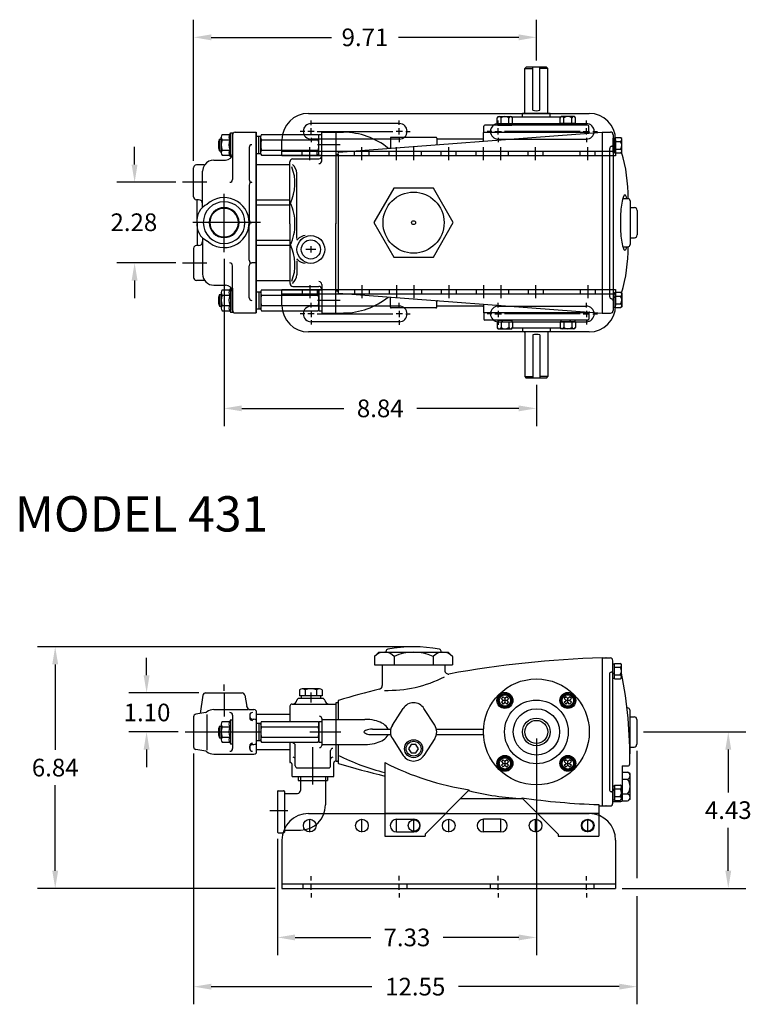
# Model space of a CAD drawing. Extents: x -6.1 to 26.9, y -2.8 to 25.1.
# Drawn here: x 6.3 to 26.9, y -2.8 to 25.1 of the extents above; entities that cross this region are included whole.
import ezdxf
from ezdxf.enums import TextEntityAlignment as Align

# ---------------------------------------------------------------- set-up
doc = ezdxf.new("R2010")
doc.units = 0
doc.linetypes.add('CENTER2', pattern=[0])
doc.linetypes.add('HIDDEN2', pattern=[0])
doc.layers.get('0').update_dxf_attribs({"linetype": 'CONTINUOUS'})
doc.layers.get('DEFPOINTS').update_dxf_attribs({"linetype": 'CONTINUOUS'})
doc.layers.add('OBJ', color=7, linetype='CONTINUOUS')

# ---------------------------------------------------------------- blocks, each defined once
blk = doc.blocks.new('SRAIL')
at = {"color": 0}
for p, q in [((-5.414, 0.18), (-4.922, 0.18)), ((-2.46, 0.18), (-2.952, 0.18)), ((-5.414, -0.18), (-4.922, -0.18)), ((-2.46, -0.18), (-2.952, -0.18)), ((-8.662, -0.41), (-8.662, -1.78)), ((0.788, -0.41), (0.788, -1.78)), ((-8.057, -1.78), (-8.057, -1.66)), ((-5.117, -1.78), (-5.117, -1.66)), ((-2.757, -1.78), (-2.757, -1.66)), ((0.183, -1.78), (0.183, -1.66)), ((-8.662, -1.78), (0.788, -1.78))]:
    blk.add_line(p, q, dxfattribs=at)
for centre in [(-7.874, 0), (-6.398, 0), (-3.937, 0), (-1.476, 0), (0, 0)]:
    blk.add_circle(centre, 0.18, dxfattribs=at)
for centre, start, end in [((-5.414, 0), 90, 270), ((-4.922, 0), 270, 90), ((-2.952, 0), 90, 270), ((-2.46, 0), 270, 90)]:
    blk.add_arc(centre, 0.18, start, end, dxfattribs=at)
at = {"layer": 'OBJ', "color": 0}
for p, q in [((-7.912, 0.34), (0.038, 0.34)), ((-7.837, -1.559), (-7.837, -1.429)), ((-7.837, -1.822), (-7.837, -1.642)), ((-5.337, -1.552), (-5.337, -1.422)), ((-5.337, -1.822), (-5.337, -1.642)), ((-2.537, -1.552), (-2.537, -1.422)), ((-2.537, -1.822), (-2.537, -1.642)), ((-0.037, -1.559), (-0.037, -1.429)), ((-0.037, -1.822), (-0.037, -1.642)), ((-7.837, -1.912), (-7.837, -2.042)), ((-5.337, -1.912), (-5.337, -2.042)), ((-2.537, -1.912), (-2.537, -2.042)), ((-0.037, -1.912), (-0.037, -2.042))]:
    blk.add_line(p, q, dxfattribs=at)
at = {"layer": 'OBJ', "color": 0, "linetype": 'CENTER2'}
for p, q in [((-7.874, -0.185), (-7.874, 0.185)), ((-6.398, -0.185), (-6.398, 0.185)), ((-5.414, -0.185), (-5.414, 0.185)), ((-4.922, -0.185), (-4.922, 0.185)), ((-3.937, -0.185), (-3.937, 0.185)), ((-2.952, -0.185), (-2.952, 0.185)), ((-2.46, -0.185), (-2.46, 0.185)), ((-1.476, -0.185), (-1.476, 0.185)), ((0, -0.185), (0, 0.185))]:
    blk.add_line(p, q, dxfattribs=at)
at = {"layer": 'OBJ', "color": 0, "linetype": 'HIDDEN2'}
blk.add_line((0.788, -1.66), (-8.662, -1.66), dxfattribs=at)
at = {"layer": 'OBJ', "color": 0}
for centre, start, end in [((-7.912, -0.41), 90, 180), ((0.038, -0.41), 0, 90)]:
    blk.add_arc(centre, 0.75, start, end, dxfattribs=at)
blk = doc.blocks.new('RAIL')
at = {"color": 0}
for p, q in [((-7.664, 0.69), (-5.517, 0.69)), ((-0.21, 0.69), (-2.357, 0.69))]:
    blk.add_line(p, q, dxfattribs=at)
at = {"layer": 'OBJ', "color": 0}
for p, q in [((-7.912, 1.2), (0.038, 1.2)), ((-7.837, 0.863), (-7.837, 0.993)), ((-5.337, 0.91), (-7.837, 0.91)), ((-5.337, 0.87), (-5.337, 1)), ((-2.537, 0.87), (-2.537, 1)), ((-2.537, 0.91), (-0.037, 0.91)), ((-0.037, 0.863), (-0.037, 0.993)), ((-8.017, 0.69), (-8.147, 0.69)), ((-7.747, 0.69), (-7.927, 0.69)), ((-7.837, 0.6), (-7.837, 0.78)), ((-5.247, 0.69), (-5.427, 0.69)), ((-5.337, 0.6), (-5.337, 0.78)), ((-5.157, 0.69), (-5.027, 0.69)), ((-2.717, 0.69), (-2.847, 0.69)), ((-2.627, 0.69), (-2.447, 0.69)), ((-2.537, 0.6), (-2.537, 0.78)), ((-0.127, 0.69), (0.053, 0.69)), ((-0.037, 0.6), (-0.037, 0.78)), ((0.143, 0.69), (0.273, 0.69)), ((-8.662, 0), (-8.662, 0.45)), ((-7.837, 0.51), (-7.837, 0.38)), ((-5.337, 0.47), (-7.837, 0.47)), ((-5.337, 0.51), (-5.337, 0.38)), ((-2.537, 0.51), (-2.537, 0.38)), ((-2.537, 0.47), (-0.037, 0.47)), ((-0.037, 0.51), (-0.037, 0.38)), ((0.788, 0.45), (0.788, 0)), ((0.788, 0), (-8.662, 0))]:
    blk.add_line(p, q, dxfattribs=at)
at = {"layer": 'OBJ', "color": 0, "linetype": 'HIDDEN2'}
blk.add_line((0.788, 0.12), (-8.662, 0.12), dxfattribs=at)
at = {"layer": 'OBJ', "color": 0, "linetype": 'CENTER2'}
for p, q in [((-8.085, 0), (-8.085, 0.12)), ((-7.874, -0.125), (-7.874, 0.245)), ((-7.663, 0), (-7.663, 0.12)), ((-6.609, 0), (-6.609, 0.12)), ((-6.398, -0.125), (-6.398, 0.245)), ((-6.187, 0), (-6.187, 0.12)), ((-5.625, 0), (-5.625, 0.12)), ((-5.414, -0.125), (-5.414, 0.245)), ((-4.922, -0.125), (-4.922, 0.245)), ((-4.711, 0), (-4.711, 0.12)), ((-4.148, 0), (-4.148, 0.12)), ((-3.937, -0.125), (-3.937, 0.245)), ((-3.726, 0), (-3.726, 0.12)), ((-3.163, 0), (-3.163, 0.12)), ((-2.952, -0.125), (-2.952, 0.245)), ((-2.46, -0.125), (-2.46, 0.245)), ((-2.249, 0), (-2.249, 0.12)), ((-1.687, 0), (-1.687, 0.12)), ((-1.476, -0.125), (-1.476, 0.245)), ((-1.265, 0), (-1.265, 0.12)), ((-0.211, 0), (-0.211, 0.12)), ((0, -0.125), (0, 0.245)), ((0.211, 0), (0.211, 0.12))]:
    blk.add_line(p, q, dxfattribs=at)
at = {"layer": 'OBJ', "color": 0}
for centre, radius, start, end in [((-7.912, 0.45), 0.75, 90, 180), ((0.038, 0.45), 0.75, 0, 90), ((-7.837, 0.69), 0.22, 90, 270), ((-5.337, 0.69), 0.22, 270, 90), ((-2.537, 0.69), 0.22, 90, 270), ((-0.037, 0.69), 0.22, 270, 90)]:
    blk.add_arc(centre, radius, start, end, dxfattribs=at)
blk = doc.blocks.new('MRAIL')
at = {"color": 0}
for p, q in [((-7.664, -0.69), (-5.517, -0.69)), ((-0.21, -0.69), (-2.357, -0.69))]:
    blk.add_line(p, q, dxfattribs=at)
at = {"layer": 'OBJ', "color": 0}
for p, q in [((-8.662, 0), (0.788, 0)), ((-8.662, -0.45), (-8.662, 0)), ((0.788, 0), (0.788, -0.45)), ((-7.837, -0.51), (-7.837, -0.38)), ((-5.337, -0.47), (-7.837, -0.47)), ((-5.337, -0.51), (-5.337, -0.38)), ((-2.537, -0.51), (-2.537, -0.38)), ((-2.537, -0.47), (-0.037, -0.47)), ((-0.037, -0.51), (-0.037, -0.38)), ((-8.017, -0.69), (-8.147, -0.69)), ((-7.747, -0.69), (-7.927, -0.69)), ((-7.837, -0.6), (-7.837, -0.78)), ((-5.247, -0.69), (-5.427, -0.69)), ((-5.337, -0.6), (-5.337, -0.78)), ((-5.157, -0.69), (-5.027, -0.69)), ((-2.717, -0.69), (-2.847, -0.69)), ((-2.627, -0.69), (-2.447, -0.69)), ((-2.537, -0.6), (-2.537, -0.78)), ((-0.127, -0.69), (0.053, -0.69)), ((-0.037, -0.6), (-0.037, -0.78)), ((0.143, -0.69), (0.273, -0.69)), ((-7.837, -0.863), (-7.837, -0.993)), ((-5.337, -0.91), (-7.837, -0.91)), ((-5.337, -0.87), (-5.337, -1)), ((-2.537, -0.87), (-2.537, -1)), ((-2.537, -0.91), (-0.037, -0.91)), ((-0.037, -0.863), (-0.037, -0.993)), ((0.038, -1.2), (-7.912, -1.2))]:
    blk.add_line(p, q, dxfattribs=at)
at = {"layer": 'OBJ', "color": 0, "linetype": 'CENTER2'}
for p, q in [((-8.085, 0), (-8.085, -0.12)), ((-7.874, 0.125), (-7.874, -0.245)), ((-7.663, 0), (-7.663, -0.12)), ((-6.609, 0), (-6.609, -0.12)), ((-6.398, 0.125), (-6.398, -0.245)), ((-6.187, 0), (-6.187, -0.12)), ((-5.625, 0), (-5.625, -0.12)), ((-5.414, 0.125), (-5.414, -0.245)), ((-4.922, 0.125), (-4.922, -0.245)), ((-4.711, 0), (-4.711, -0.12)), ((-4.148, 0), (-4.148, -0.12)), ((-3.937, 0.125), (-3.937, -0.245)), ((-3.726, 0), (-3.726, -0.12)), ((-3.163, 0), (-3.163, -0.12)), ((-2.952, 0.125), (-2.952, -0.245)), ((-2.46, 0.125), (-2.46, -0.245)), ((-2.249, 0), (-2.249, -0.12)), ((-1.687, 0), (-1.687, -0.12)), ((-1.476, 0.125), (-1.476, -0.245)), ((-1.265, 0), (-1.265, -0.12)), ((-0.211, 0), (-0.211, -0.12)), ((0, 0.125), (0, -0.245)), ((0.211, 0), (0.211, -0.12))]:
    blk.add_line(p, q, dxfattribs=at)
at = {"layer": 'OBJ', "color": 0, "linetype": 'HIDDEN2'}
blk.add_line((-8.662, -0.12), (0.788, -0.12), dxfattribs=at)
at = {"layer": 'OBJ', "color": 0}
for centre, radius, start, end in [((-7.912, -0.45), 0.75, 180, 270), ((-7.837, -0.69), 0.22, 90, 270), ((-5.337, -0.69), 0.22, 270, 90), ((-2.537, -0.69), 0.22, 90, 270), ((-0.037, -0.69), 0.22, 270, 90), ((0.038, -0.45), 0.75, 270, 0)]:
    blk.add_arc(centre, radius, start, end, dxfattribs=at)
blk = doc.blocks.new('CVRSCR')
at = {"color": 0}
for p, q in [((0.036, -0.036), (-0.036, 0.036)), ((0.036, 0.036), (-0.036, -0.036))]:
    blk.add_line(p, q, dxfattribs=at)
blk.add_lwpolyline([(-0.219, 0), (-0.11, 0.19), (0.11, 0.19), (0.219, 0), (0.11, -0.19), (-0.11, -0.19)], close=True, dxfattribs=at)
blk.add_circle((0, 0), 0.187, dxfattribs=at)
for start, end in [(139.3955, 160.6045), (79.3955, 100.6045), (19.3955, 40.6045), (199.3955, 220.6045), (259.3955, 280.6045), (319.3955, 340.6045)]:
    blk.add_arc((0, 0), 0.193, start, end, dxfattribs=at)
at = {"layer": 'OBJ', "color": 0}
for p, q in [((-0.036, 0.036), (-0.107, 0.036)), ((-0.107, 0.036), (-0.107, -0.036)), ((-0.036, 0.036), (-0.036, 0.107)), ((0.036, 0.107), (-0.036, 0.107)), ((0.036, 0.036), (0.036, 0.107)), ((0.107, 0.036), (0.036, 0.036)), ((0.107, -0.036), (0.107, 0.036)), ((-0.036, -0.036), (-0.107, -0.036)), ((-0.036, -0.107), (-0.036, -0.036)), ((-0.036, -0.107), (0.036, -0.107)), ((0.107, -0.036), (0.036, -0.036)), ((0.036, -0.107), (0.036, -0.036))]:
    blk.add_line(p, q, dxfattribs=at)
blk.add_circle((0, 0), 0.161, dxfattribs=at)

msp = doc.modelspace()

# ---------------------------------------------------------------- linework, layer by layer
at = {"color": 0, "linetype": 'BYBLOCK'}
for p, q in [((11.178, 21.114), (11.178, 25.115)), ((20.888, 23.958), (20.888, 25.115)), ((11.678, 24.615), (15.081, 24.615)), ((20.388, 24.615), (16.985, 24.615)), ((9.507, 21.01), (9.507, 21.51)), ((10.678, 20.51), (9.007, 20.51)), ((15.209, 18.743), (15.209, 18.86)), ((10.678, 18.226), (9.007, 18.226)), ((12.043, 18.342), (12.043, 13.608)), ((9.507, 17.726), (9.507, 17.226)), ((20.888, 14.778), (20.888, 13.608)), ((12.543, 14.108), (15.43, 14.108)), ((20.388, 14.108), (17.501, 14.108)), ((17.219, 7.356), (6.758, 7.356)), ((9.847, 6.549), (9.847, 7.049)), ((7.258, 6.856), (7.258, 4.436)), ((12.043, 6.112), (12.043, 6.289)), ((11.33, 6.049), (9.347, 6.049)), ((10.745, 4.947), (9.347, 4.947)), ((20.888, 4.757), (20.888, -1.373)), ((23.924, 4.947), (26.824, 4.947)), ((9.847, 4.447), (9.847, 3.947)), ((11.179, 4.331), (11.179, -2.767)), ((23.734, 4.409), (23.734, 0.809)), ((26.324, 4.447), (26.324, 3.231)), ((7.258, 1.015), (7.258, 3.436)), ((26.324, 1.015), (26.324, 2.231)), ((13.554, 1.922), (13.554, -1.373)), ((13.491, 0.515), (6.758, 0.515)), ((23.321, 0.515), (26.824, 0.515)), ((23.734, 0.291), (23.734, -2.767)), ((14.054, -0.873), (16.197, -0.873)), ((20.388, -0.873), (18.245, -0.873)), ((11.679, -2.267), (16.23, -2.267)), ((23.234, -2.267), (18.683, -2.267))]:
    msp.add_line(p, q, dxfattribs=at)
at = {"color": 0}
for p, q in [((20.563, 23.728), (20.603, 23.768)), ((20.563, 22.476), (20.563, 23.728)), ((20.563, 23.728), (20.791, 23.728)), ((21.172, 23.768), (20.603, 23.768)), ((20.791, 22.548), (20.791, 23.768)), ((20.985, 22.548), (20.985, 23.768)), ((21.212, 23.728), (20.985, 23.728)), ((21.172, 23.768), (21.212, 23.728)), ((21.212, 22.476), (21.212, 23.728)), ((21.572, 22.356), (20.203, 22.356)), ((21.28, 22.456), (20.496, 22.456)), ((20.496, 22.356), (20.496, 22.456)), ((21.28, 22.356), (21.28, 22.456)), ((19.401, 21.918), (19.401, 22.1)), ((22.345, 22.13), (19.431, 22.13)), ((19.797, 22.13), (20.197, 22.13)), ((21.979, 22.13), (21.578, 22.13)), ((22.375, 21.918), (22.375, 22.1)), ((11.962, 21.348), (11.962, 21.79)), ((11.989, 21.864), (12.201, 21.864)), ((12.201, 21.864), (12.222, 21.909)), ((12.222, 21.229), (12.222, 21.909)), ((12.282, 21.229), (12.282, 21.909)), ((12.949, 21.814), (13.079, 21.814)), ((13.029, 21.324), (13.029, 21.814)), ((13.079, 21.324), (13.079, 21.814)), ((13.105, 21.864), (14.702, 21.864)), ((14.729, 21.274), (14.729, 21.864)), ((14.729, 21.864), (14.809, 21.864)), ((14.809, 21.274), (14.809, 21.864)), ((15.209, 21.928), (15.426, 21.928)), ((15.284, 21.368), (22.749, 21.933)), ((16.754, 21.763), (16.754, 21.498)), ((18.044, 21.783), (16.774, 21.783)), ((18.064, 21.763), (18.064, 21.6)), ((22.388, 21.918), (19.388, 21.918)), ((19.388, 21.688), (19.388, 21.918)), ((22.388, 21.917), (22.388, 21.918)), ((22.749, 21.933), (22.749, 16.803)), ((22.749, 21.933), (22.984, 21.933)), ((22.874, 21.933), (22.87, 21.933)), ((22.874, 21.933), (22.87, 21.933)), ((23.064, 21.853), (23.064, 16.883)), ((23.064, 21.358), (23.064, 21.759)), ((11.909, 21.404), (11.909, 21.734)), ((11.989, 21.716), (12.201, 21.716)), ((13.105, 21.716), (14.702, 21.716)), ((16.754, 21.733), (16.28, 21.733)), ((19.368, 21.733), (18.064, 21.733)), ((22.967, 17.267), (22.967, 21.47)), ((11.989, 21.422), (12.201, 21.422)), ((11.989, 21.275), (12.201, 21.275)), ((12.222, 21.229), (12.201, 21.275)), ((12.949, 21.324), (13.079, 21.324)), ((13.105, 21.422), (14.702, 21.422)), ((13.105, 21.275), (14.702, 21.275)), ((14.729, 21.274), (14.809, 21.274)), ((15.223, 21.304), (15.248, 21.304)), ((15.269, 21.325), (15.269, 17.389)), ((12.949, 21.012), (13.909, 21.012)), ((12.949, 20.009), (13.909, 20.009)), ((12.949, 19.87), (13.909, 19.87)), ((12.949, 18.867), (13.909, 18.867)), ((12.949, 18.728), (13.909, 18.728)), ((12.949, 17.725), (13.909, 17.725)), ((11.909, 17.333), (11.909, 17.003)), ((11.962, 17.389), (11.962, 16.947)), ((11.989, 17.462), (12.201, 17.462)), ((11.989, 17.315), (12.201, 17.315)), ((12.222, 17.508), (12.201, 17.462)), ((12.222, 17.508), (12.222, 16.828)), ((12.282, 17.508), (12.282, 16.828)), ((12.949, 17.413), (13.079, 17.413)), ((13.029, 17.413), (13.029, 16.923)), ((13.079, 17.413), (13.079, 16.923)), ((13.105, 17.462), (14.702, 17.462)), ((13.105, 17.315), (14.702, 17.315)), ((14.729, 17.463), (14.729, 16.873)), ((14.729, 17.463), (14.809, 17.463)), ((14.809, 17.463), (14.809, 16.873)), ((15.223, 17.433), (15.248, 17.433)), ((15.284, 17.368), (22.749, 16.803)), ((23.064, 17.379), (23.064, 16.978)), ((11.989, 17.021), (12.201, 17.021)), ((13.105, 17.021), (14.702, 17.021)), ((16.754, 16.974), (16.754, 17.239)), ((18.064, 16.974), (18.064, 17.136)), ((19.388, 17.049), (19.388, 16.818)), ((11.989, 16.873), (12.201, 16.873)), ((12.201, 16.873), (12.222, 16.828)), ((12.949, 16.923), (13.079, 16.923)), ((13.105, 16.873), (14.702, 16.873)), ((14.729, 16.873), (14.809, 16.873)), ((15.209, 16.809), (15.426, 16.809)), ((16.754, 17.004), (16.28, 17.004)), ((18.044, 16.954), (16.774, 16.954)), ((19.368, 17.004), (18.064, 17.004)), ((22.388, 16.818), (19.388, 16.818)), ((19.401, 16.818), (19.401, 16.636)), ((22.375, 16.818), (22.375, 16.636)), ((22.388, 16.82), (22.388, 16.818)), ((22.749, 16.803), (22.984, 16.803)), ((22.874, 16.803), (22.87, 16.803)), ((22.874, 16.803), (22.87, 16.803)), ((22.345, 16.606), (19.431, 16.606)), ((19.797, 16.606), (20.197, 16.606)), ((21.979, 16.606), (21.578, 16.606)), ((21.572, 16.38), (20.203, 16.38)), ((20.496, 16.38), (20.496, 16.28)), ((21.28, 16.28), (20.496, 16.28)), ((20.563, 16.26), (20.563, 15.008)), ((20.791, 16.188), (20.791, 14.968)), ((20.985, 16.188), (20.985, 14.968)), ((21.212, 16.26), (21.212, 15.008)), ((21.28, 16.38), (21.28, 16.28)), ((20.563, 15.008), (20.791, 15.008)), ((20.563, 15.008), (20.603, 14.968)), ((21.172, 14.968), (20.603, 14.968)), ((21.212, 15.008), (20.985, 15.008)), ((21.172, 14.968), (21.212, 15.008)), ((22.749, 7.044), (22.749, 2.849)), ((22.749, 7.044), (22.974, 7.044)), ((22.864, 7.044), (22.86, 7.044)), ((16.523, 6.847), (18.295, 6.847)), ((16.523, 6.847), (16.523, 6.257)), ((16.599, 6.847), (17.734, 6.847)), ((18.295, 6.847), (18.295, 6.685)), ((23.054, 2.929), (23.054, 6.964)), ((23.054, 6.469), (23.054, 6.87)), ((22.957, 6.581), (22.957, 3.313)), ((14.176, 6.137), (14.176, 5.966)), ((14.743, 6.166), (14.257, 6.166)), ((14.338, 6.137), (14.338, 5.966)), ((14.662, 6.137), (14.662, 5.966)), ((14.824, 6.137), (14.824, 5.966)), ((14.824, 5.966), (14.176, 5.966)), ((14.23, 5.966), (14.23, 5.892)), ((14.77, 5.892), (14.23, 5.892)), ((14.77, 5.966), (14.77, 5.892)), ((15.209, 5.769), (15.209, 4.125)), ((15.223, 5.775), (15.248, 5.775)), ((15.269, 5.819), (15.269, 5.302)), ((16.809, 5.136), (17.114, 5.611)), ((18.008, 5.136), (17.703, 5.611)), ((23.474, 5.628), (23.456, 5.628)), ((12.949, 5.448), (13.909, 5.448)), ((15.209, 5.302), (16.031, 5.302)), ((11.909, 5.112), (11.909, 4.782)), ((11.962, 5.168), (11.962, 4.726)), ((11.989, 5.241), (12.201, 5.241)), ((11.989, 5.094), (12.201, 5.094)), ((12.222, 5.287), (12.201, 5.241)), ((12.222, 5.287), (12.222, 4.607)), ((12.282, 5.287), (12.282, 4.607)), ((12.949, 5.192), (13.079, 5.192)), ((13.029, 5.192), (13.029, 4.702)), ((13.079, 5.192), (13.079, 4.702)), ((13.105, 5.241), (14.702, 5.241)), ((13.105, 5.094), (14.702, 5.094)), ((14.729, 5.242), (14.729, 4.652)), ((14.729, 5.242), (14.809, 5.242)), ((14.809, 5.242), (14.809, 4.652)), ((16.243, 5.022), (16.762, 5.022)), ((18.056, 5.022), (19.39, 5.022)), ((11.989, 4.8), (12.201, 4.8)), ((13.105, 4.8), (14.702, 4.8)), ((16.243, 4.872), (16.762, 4.872)), ((16.809, 4.758), (17.114, 4.283)), ((18.008, 4.758), (17.703, 4.283)), ((18.056, 4.872), (19.39, 4.872)), ((11.989, 4.653), (12.201, 4.653)), ((12.201, 4.653), (12.222, 4.607)), ((12.949, 4.702), (13.079, 4.702)), ((13.105, 4.653), (14.702, 4.653)), ((14.729, 4.652), (14.809, 4.652)), ((15.209, 4.592), (16.031, 4.592)), ((15.269, 4.592), (15.269, 4.075)), ((12.949, 4.446), (13.909, 4.446)), ((15.223, 4.119), (15.248, 4.119)), ((16.599, 4.077), (16.599, 1.997)), ((23.314, 3.972), (23.314, 3.003)), ((23.324, 3.982), (23.474, 3.982)), ((14.144, 3.687), (14.974, 3.687)), ((14.144, 3.687), (14.144, 3.567)), ((14.204, 3.687), (14.204, 3.287)), ((14.914, 3.687), (14.914, 2.877)), ((14.974, 3.687), (14.974, 3.567)), ((23.314, 3.809), (23.314, 2.991)), ((14.144, 3.567), (14.974, 3.567)), ((23.054, 3.425), (23.054, 3.024)), ((13.554, 3.262), (13.554, 2.112)), ((13.574, 3.282), (13.729, 3.282)), ((13.749, 3.262), (13.749, 2.112)), ((13.749, 3.207), (14.124, 3.207)), ((17.734, 2.054), (18.986, 3.307)), ((21.504, 2.054), (20.477, 3.081)), ((18.737, 3.057), (20.501, 3.057)), ((22.654, 2.889), (22.654, 1.997)), ((22.749, 2.849), (22.974, 2.849)), ((22.864, 2.849), (22.86, 2.849)), ((23.064, 2.973), (23.284, 2.973)), ((16.599, 2.648), (18.327, 2.648)), ((20.91, 2.648), (22.654, 2.648)), ((13.574, 2.092), (13.729, 2.092)), ((13.749, 2.167), (14.204, 2.167)), ((16.599, 1.997), (17.734, 1.997)), ((17.734, 2.054), (17.734, 1.997)), ((21.504, 2.054), (21.504, 1.997)), ((21.504, 1.997), (22.654, 1.997))]:
    msp.add_line(p, q, dxfattribs=at)
for points in [[(16.694, 5.022, 0.069156), (16.666, 5.068, 0.105179), (16.51, 5.198, 0.067301), (16.304, 5.273, 0.053451), (16.031, 5.302, 0.053451)], [(16.243, 5.022, 0.03236), (16.145, 5.016, 0.043774), (16.074, 5, 0.086333), (16.016, 4.97, 0.234655), (16.004, 4.947, 0.234655)], [(16.004, 4.947, 0.234655), (16.016, 4.924, 0.086333), (16.074, 4.894, 0.043774), (16.145, 4.878, 0.03236), (16.243, 4.872, 0.03236)], [(16.031, 4.592, 0.053451), (16.304, 4.621, 0.067301), (16.51, 4.696, 0.105179), (16.666, 4.826, 0.069156), (16.694, 4.872, 0.168884)]]:
    msp.add_lwpolyline(points, format="xyb", dxfattribs=at)
msp.add_lwpolyline([(17.339, 4.592), (17.27, 4.472), (17.339, 4.352), (17.478, 4.352), (17.547, 4.472), (17.478, 4.592)], close=True, dxfattribs=at)
for centre, radius in [((20.888, 4.947), 1.5), ((19.997, 5.838), 0.225), ((21.779, 5.838), 0.225), ((20.888, 4.947), 0.902), ((20.888, 4.947), 0.655), ((20.888, 4.947), 0.392), ((20.888, 4.947), 0.325), ((17.409, 4.472), 0.255), ((17.409, 4.472), 0.211), ((19.997, 4.056), 0.225), ((21.779, 4.056), 0.225), ((17.421, 2.295), 0.163), ((22.341, 2.295), 0.163)]:
    msp.add_circle(centre, radius, dxfattribs=at)
for centre, radius, start, end in [((20.543, 22.476), 0.02, 270, 0), ((20.888, 22.946), 0.409, 256.2779, 283.7221), ((21.232, 22.476), 0.02, 180, 270), ((19.431, 22.1), 0.03, 90, 180), ((22.345, 22.1), 0.03, 0, 90), ((12.078, 21.79), 0.116, 140.4853, 219.5147), ((12.326, 21.79), 0.145, 149.5161, 210.4839), ((13.194, 21.79), 0.116, 140.4853, 219.5147), ((14.613, 21.79), 0.116, 320.4853, 39.5147), ((15.408, 19.874), 2.054, 51.2313, 89.4919), ((16.774, 21.763), 0.02, 90, 180), ((18.044, 21.763), 0.02, 0, 90), ((19.368, 21.753), 0.02, 270, 0), ((22.398, 21.917), 0.01, 180, 274.3283), ((22.984, 21.853), 0.08, 0, 90), ((12.339, 21.569), 0.46, 158.9925, 201.0075), ((12.386, 21.569), 0.423, 159.6375, 200.3625), ((12.733, 21.569), 0.552, 164.5175, 195.4825), ((13.502, 21.569), 0.423, 159.6375, 200.3625), ((14.306, 21.569), 0.423, 339.6375, 20.3625), ((16.734, 21.498), 0.02, 274.3283, 0), ((18.084, 21.6), 0.02, 180, 274.3283), ((19.378, 21.688), 0.01, 274.3283, 0), ((23.027, 21.47), 0.06, 101.1714, 180), ((23.004, 21.588), 0.06, 281.1714, 0), ((12.078, 21.348), 0.116, 140.4853, 219.5147), ((12.326, 21.348), 0.145, 149.5161, 210.4839), ((13.194, 21.348), 0.116, 140.4853, 219.5147), ((14.613, 21.348), 0.116, 320.4853, 39.5147), ((15.223, 21.283), 0.0209, 90, 133.1522), ((15.248, 21.325), 0.021, 270, 0), ((15.29, 21.348), 0.021, 106.583, 180), ((19.214, 20.132), 4.271, 358.8992, 16.7443), ((19.214, 18.605), 4.271, 343.2557, 1.1008), ((12.339, 17.168), 0.46, 158.9925, 201.0075), ((12.078, 17.389), 0.116, 140.4853, 219.5147), ((12.386, 17.168), 0.423, 159.6375, 200.3625), ((12.326, 17.389), 0.145, 149.5161, 210.4839), ((12.733, 17.168), 0.552, 164.5175, 195.4825), ((13.194, 17.389), 0.116, 140.4853, 219.5147), ((13.502, 17.168), 0.423, 159.6375, 200.3625), ((14.613, 17.389), 0.116, 320.4853, 39.5147), ((14.306, 17.168), 0.423, 339.6375, 20.3625), ((15.223, 17.454), 0.0209, 226.8478, 270), ((15.248, 17.412), 0.021, 0, 90), ((15.29, 17.389), 0.021, 180, 253.417), ((12.078, 16.947), 0.116, 140.4853, 219.5147), ((12.326, 16.947), 0.145, 149.5161, 210.4839), ((13.194, 16.947), 0.116, 140.4853, 219.5147), ((14.613, 16.947), 0.116, 320.4853, 39.5147), ((15.408, 18.863), 2.054, 270.5081, 308.7687), ((16.734, 17.239), 0.02, 0, 85.6717), ((18.084, 17.136), 0.02, 85.6717, 180), ((19.378, 17.049), 0.01, 0, 85.6717), ((23.027, 17.267), 0.06, 180, 258.8286), ((23.004, 17.149), 0.06, 0, 78.8286), ((16.774, 16.974), 0.02, 180, 270), ((18.044, 16.974), 0.02, 270, 0), ((19.368, 16.984), 0.02, 0, 90), ((22.398, 16.82), 0.01, 85.6717, 180), ((22.984, 16.883), 0.08, 270, 0), ((19.431, 16.636), 0.03, 180, 270), ((22.345, 16.636), 0.03, 270, 0), ((20.543, 16.26), 0.02, 0, 90), ((20.888, 15.791), 0.409, 76.2779, 103.7221), ((21.232, 16.26), 0.02, 90, 180), ((23.647, -22.246), 29.304, 91.7571, 100.2931), ((22.974, 6.964), 0.08, 0, 90), ((22.994, 6.699), 0.06, 281.1714, 0), ((16.673, 9.707), 3.585, 268.5507, 296.7304), ((18.395, 6.685), 0.1, 180, 279.409), ((23.017, 6.581), 0.06, 101.1714, 180), ((11.692, 4.257), 11.844, 358.9592, 11.4797), ((14.257, 6.039), 0.127, 50.4853, 129.5147), ((14.5, 5.701), 0.465, 69.6375, 110.3625), ((14.743, 6.039), 0.127, 50.4853, 129.5147), ((23.647, -22.246), 29.304, 104.2319, 106.583), ((16.423, 6.257), 0.1, 281.6198, 0), ((15.223, 5.754), 0.0209, 90, 133.1522), ((15.248, 5.796), 0.021, 270, 0), ((15.29, 5.819), 0.021, 106.583, 180), ((17.409, 5.422), 0.35, 32.7047, 147.2953), ((12.339, 4.947), 0.46, 158.9925, 201.0075), ((12.078, 5.168), 0.116, 140.4853, 219.5147), ((12.386, 4.947), 0.423, 159.6375, 200.3625), ((12.326, 5.168), 0.145, 149.5161, 210.4839), ((12.733, 4.947), 0.552, 164.5175, 195.4825), ((13.194, 5.168), 0.116, 140.4853, 219.5147), ((13.502, 4.947), 0.423, 159.6375, 200.3625), ((14.613, 5.168), 0.116, 320.4853, 39.5147), ((14.306, 4.947), 0.423, 339.6375, 20.3625), ((17.104, 4.947), 0.35, 147.2953, 212.7047), ((17.714, 4.947), 0.35, 327.2953, 32.7047), ((12.078, 4.726), 0.116, 140.4853, 219.5147), ((12.326, 4.726), 0.145, 149.5161, 210.4839), ((13.194, 4.726), 0.116, 140.4853, 219.5147), ((14.613, 4.726), 0.116, 320.4853, 39.5147), ((18.205, 10.119), 6.526, 243.2601, 255.7512), ((17.409, 4.472), 0.35, 212.7047, 327.2953), ((15.223, 4.14), 0.0209, 226.8478, 270), ((15.248, 4.098), 0.021, 0, 90), ((15.29, 4.075), 0.021, 180, 253.417), ((23.647, 32.14), 29.304, 253.417, 256.0822), ((20.181, 11.094), 7.879, 242.9547, 261.2761), ((23.324, 3.972), 0.01, 90, 180), ((13.574, 3.262), 0.02, 90, 180), ((13.729, 3.262), 0.02, 0, 90), ((14.124, 3.287), 0.08, 270, 0), ((21.01, 11.855), 8.813, 256.5682, 266.6871), ((23.307, 22.766), 19.888, 261.8194, 268.1171), ((23.017, 3.313), 0.06, 180, 258.8286), ((22.994, 3.195), 0.06, 0, 78.8286), ((14.204, 2.877), 0.71, 270, 0), ((23.647, 32.14), 29.304, 268.0571, 268.2429), ((22.974, 2.929), 0.08, 270, 0), ((23.064, 2.963), 0.01, 90, 180), ((23.284, 3.003), 0.03, 270, 0), ((13.574, 2.112), 0.02, 180, 270), ((13.729, 2.112), 0.02, 270, 0)]:
    msp.add_arc(centre, radius, start, end, dxfattribs=at)
at = {"color": 0, "linetype": 'BYBLOCK'}
for points in [[(11.678, 24.698), (11.678, 24.531), (11.178, 24.615)], [(20.388, 24.698), (20.388, 24.531), (20.888, 24.615)], [(9.423, 21.01), (9.59, 21.01), (9.507, 20.51)], [(9.423, 17.726), (9.59, 17.726), (9.507, 18.226)], [(12.543, 14.191), (12.543, 14.025), (12.043, 14.108)], [(20.388, 14.191), (20.388, 14.025), (20.888, 14.108)], [(7.175, 6.856), (7.342, 6.856), (7.258, 7.356)], [(9.763, 6.549), (9.93, 6.549), (9.847, 6.049)], [(9.763, 4.447), (9.93, 4.447), (9.847, 4.947)], [(26.241, 4.447), (26.407, 4.447), (26.324, 4.947)], [(7.175, 1.015), (7.342, 1.015), (7.258, 0.515)], [(26.241, 1.015), (26.407, 1.015), (26.324, 0.515)], [(14.054, -0.79), (14.054, -0.957), (13.554, -0.873)], [(20.388, -0.79), (20.388, -0.957), (20.888, -0.873)], [(11.679, -2.184), (11.679, -2.35), (11.179, -2.267)], [(23.234, -2.184), (23.234, -2.35), (23.734, -2.267)]]:
    msp.add_solid(points, dxfattribs=at)
at = {"layer": 'DEFPOINTS', "color": 0, "linetype": 'BYBLOCK'}
for p in [(11.178, 24.615), (20.888, 23.768), (12.949, 21.927), (12.752, 21.495), (11.178, 20.924), (11.256, 21.002), (15.209, 21.123), (15.209, 21.123), (11.178, 20.845), (11.178, 20.845), (11.178, 20.845), (10.868, 20.51), (11.178, 20.175), (11.178, 20.175), (11.256, 20.018), (23.744, 19.368), (13.909, 18.729), (12.043, 18.532), (14.5, 18.673), (15.209, 18.68), (15.209, 18.68), (9.507, 18.226), (10.868, 18.226), (15.209, 17.614), (15.209, 17.614), (12.752, 17.242), (12.949, 16.81), (20.888, 14.968), (20.888, 14.108), (7.258, 7.356), (17.409, 7.356), (9.847, 6.049), (11.443, 5.983), (11.52, 6.049), (11.52, 6.049), (12.043, 6.049), (12.633, 5.971), (14.23, 5.892), (14.23, 5.892), (14.77, 5.892), (14.77, 5.892), (14.834, 5.892), (15.209, 5.626), (15.209, 5.626), (13.909, 5.528), (13.909, 5.528), (13.909, 5.528), (10.935, 4.947), (11.276, 4.947), (11.179, 4.521), (23.734, 4.599), (11.748, 4.317), (13.969, 3.687), (15.15, 3.687), (15.15, 3.687), (13.681, 0.515), (23.131, 0.515), (26.324, 0.515), (13.554, -0.873), (23.734, -2.267)]:
    msp.add_point(p, dxfattribs=at)
at = {"layer": 'OBJ', "color": 0, "linetype": 'CONTINUOUS'}
for p, q in [((19.779, 22.178), (19.779, 22.338)), ((19.887, 22.178), (19.887, 22.338)), ((20.107, 22.178), (20.107, 22.338)), ((20.214, 22.178), (20.214, 22.338)), ((21.561, 22.178), (21.561, 22.338)), ((21.669, 22.178), (21.669, 22.338)), ((21.889, 22.178), (21.889, 22.338)), ((21.996, 22.178), (21.996, 22.338)), ((12.222, 21.909), (12.282, 21.909)), ((23.111, 21.776), (23.271, 21.776)), ((11.909, 21.734), (11.962, 21.734)), ((23.111, 21.668), (23.271, 21.668)), ((11.909, 21.404), (11.962, 21.404)), ((12.222, 21.229), (12.282, 21.229)), ((23.111, 21.449), (23.271, 21.449)), ((23.111, 21.341), (23.271, 21.341)), ((23.335, 20.049), (23.484, 20.049)), ((23.544, 19.796), (23.664, 19.796)), ((23.335, 18.687), (23.484, 18.687)), ((23.544, 18.94), (23.664, 18.94)), ((11.909, 17.333), (11.962, 17.333)), ((12.222, 17.508), (12.282, 17.508)), ((23.111, 17.396), (23.271, 17.396)), ((23.111, 17.288), (23.271, 17.288)), ((23.111, 17.069), (23.271, 17.069)), ((11.909, 17.003), (11.962, 17.003)), ((12.222, 16.828), (12.282, 16.828)), ((23.111, 16.961), (23.271, 16.961)), ((19.779, 16.559), (19.779, 16.399)), ((19.887, 16.559), (19.887, 16.399)), ((20.107, 16.559), (20.107, 16.399)), ((20.214, 16.559), (20.214, 16.399)), ((21.561, 16.559), (21.561, 16.399)), ((21.669, 16.559), (21.669, 16.399)), ((21.889, 16.559), (21.889, 16.399)), ((21.996, 16.559), (21.996, 16.399)), ((16.429, 7.207), (16.857, 7.207)), ((16.857, 7.207), (17.96, 7.207)), ((17.96, 7.207), (18.389, 7.207)), ((16.305, 6.847), (18.512, 6.847)), ((23.101, 6.887), (23.261, 6.887)), ((23.101, 6.779), (23.261, 6.779)), ((23.101, 6.56), (23.261, 6.56)), ((23.101, 6.452), (23.261, 6.452)), ((11.748, 5.577), (12.712, 5.577)), ((12.845, 5.307), (12.888, 5.307)), ((23.534, 5.375), (23.654, 5.375)), ((11.909, 5.112), (11.962, 5.112)), ((12.222, 5.287), (12.282, 5.287)), ((11.909, 4.782), (11.962, 4.782)), ((12.222, 4.607), (12.282, 4.607)), ((12.845, 4.587), (12.888, 4.587)), ((14.057, 3.987), (14.057, 4.565)), ((23.534, 4.519), (23.654, 4.519)), ((15.061, 3.987), (15.061, 4.419)), ((23.314, 3.809), (23.472, 3.809)), ((23.101, 3.442), (23.261, 3.442)), ((23.314, 3.606), (23.472, 3.606)), ((23.101, 3.334), (23.261, 3.334)), ((23.101, 3.115), (23.261, 3.115)), ((23.314, 3.193), (23.472, 3.193)), ((23.101, 3.007), (23.261, 3.007)), ((23.314, 2.991), (23.472, 2.991))]:
    msp.add_line(p, q, dxfattribs=at)
at = {"layer": 'OBJ', "color": 0}
for p, q in [((19.804, 22.375), (19.787, 22.352)), ((19.804, 22.375), (19.887, 22.375)), ((19.887, 22.375), (20.107, 22.375)), ((20.107, 22.375), (20.189, 22.375)), ((20.189, 22.375), (20.207, 22.352)), ((21.586, 22.375), (21.569, 22.352)), ((21.669, 22.375), (21.586, 22.375)), ((21.889, 22.375), (21.669, 22.375)), ((21.971, 22.375), (21.889, 22.375)), ((21.971, 22.375), (21.988, 22.352)), ((19.779, 22.178), (20.214, 22.178)), ((19.948, 22.13), (19.901, 22.178)), ((21.996, 22.178), (21.561, 22.178)), ((21.827, 22.13), (21.875, 22.178)), ((12.28, 21.849), (12.28, 21.337)), ((12.28, 21.849), (12.28, 20.588)), ((12.358, 21.927), (12.949, 21.927)), ((12.949, 21.927), (12.949, 16.81)), ((12.949, 16.81), (12.949, 21.927)), ((14.809, 21.118), (14.809, 21.93)), ((14.815, 21.928), (15.209, 21.928)), ((15.209, 21.928), (15.209, 19.331)), ((23.111, 21.341), (23.111, 21.776)), ((23.309, 21.751), (23.285, 21.768)), ((23.309, 21.668), (23.309, 21.751)), ((12.752, 21.495), (12.752, 20.588)), ((23.064, 21.51), (23.111, 21.462)), ((23.309, 21.449), (23.309, 21.668)), ((23.309, 21.366), (23.285, 21.349)), ((23.309, 21.366), (23.309, 21.449)), ((11.178, 20.096), (11.178, 20.924)), ((11.489, 21.002), (11.256, 21.002)), ((11.749, 21.14), (12.083, 21.14)), ((13.909, 19.335), (13.909, 21.095)), ((13.988, 21.173), (14.73, 21.173)), ((11.434, 19.804), (11.434, 20.825)), ((14.103, 18.916), (14.103, 20.77)), ((12.752, 20.432), (12.752, 19.446)), ((16.846, 20.343), (16.284, 19.368)), ((17.971, 20.343), (16.846, 20.343)), ((18.534, 19.368), (17.971, 20.343)), ((11.316, 20.018), (11.256, 20.018)), ((11.277, 19.368), (11.277, 20.018)), ((23.544, 19.989), (23.544, 18.747)), ((23.744, 19.716), (23.744, 19.02)), ((11.277, 19.368), (11.277, 18.718)), ((12.752, 18.304), (12.752, 19.29)), ((13.909, 19.335), (13.909, 17.642)), ((15.209, 16.807), (15.209, 19.34)), ((16.284, 19.368), (16.846, 18.394)), ((17.971, 18.394), (18.534, 19.368)), ((11.316, 18.718), (11.256, 18.718)), ((11.434, 18.933), (11.434, 17.911)), ((14.5, 18.698), (14.5, 18.518)), ((11.178, 18.64), (11.178, 17.812)), ((14.642, 18.608), (14.353, 18.608)), ((12.28, 16.888), (12.28, 18.148)), ((12.752, 17.242), (12.752, 18.148)), ((12.949, 18.226), (12.83, 18.226)), ((14.103, 18.285), (14.103, 17.891)), ((16.846, 18.394), (17.971, 18.394)), ((11.489, 17.734), (11.256, 17.734)), ((11.749, 17.596), (12.083, 17.596)), ((14.809, 17.619), (14.809, 16.807)), ((13.988, 17.564), (14.73, 17.564)), ((23.111, 17.396), (23.111, 16.961)), ((23.309, 17.371), (23.285, 17.388)), ((23.309, 17.371), (23.309, 17.288)), ((23.309, 17.288), (23.309, 17.069)), ((23.064, 17.227), (23.111, 17.275)), ((23.309, 17.069), (23.309, 16.986)), ((12.358, 16.81), (12.949, 16.81)), ((14.809, 16.807), (15.209, 16.807)), ((23.309, 16.986), (23.285, 16.969)), ((19.779, 16.559), (20.214, 16.559)), ((19.948, 16.606), (19.901, 16.559)), ((21.996, 16.559), (21.561, 16.559)), ((21.827, 16.606), (21.875, 16.559)), ((19.804, 16.361), (19.787, 16.385)), ((19.804, 16.361), (19.887, 16.361)), ((19.887, 16.361), (20.107, 16.361)), ((20.107, 16.361), (20.189, 16.361)), ((20.189, 16.361), (20.207, 16.385)), ((21.586, 16.361), (21.569, 16.385)), ((21.669, 16.361), (21.586, 16.361)), ((21.889, 16.361), (21.669, 16.361)), ((21.971, 16.361), (21.889, 16.361)), ((21.971, 16.361), (21.988, 16.385)), ((16.305, 7.079), (16.429, 7.207)), ((16.305, 7.079), (16.305, 6.847)), ((16.629, 7.207), (16.629, 7.232)), ((16.857, 7.079), (16.857, 6.847)), ((17.96, 7.079), (17.96, 6.847)), ((18.189, 7.207), (18.189, 7.232)), ((18.512, 7.079), (18.389, 7.207)), ((18.512, 7.079), (18.512, 6.847)), ((23.101, 6.452), (23.101, 6.887)), ((23.299, 6.862), (23.275, 6.879)), ((23.299, 6.779), (23.299, 6.862)), ((23.299, 6.56), (23.299, 6.779)), ((23.054, 6.621), (23.101, 6.573)), ((23.299, 6.477), (23.275, 6.46)), ((23.299, 6.477), (23.299, 6.56)), ((11.443, 5.983), (11.36, 5.469)), ((11.52, 6.049), (12.555, 6.049)), ((12.632, 5.983), (12.683, 5.669)), ((14.834, 5.892), (14.164, 5.892)), ((14.5, 6.064), (14.5, 5.776)), ((12.729, 5.577), (12.888, 5.577)), ((13.909, 5.674), (13.909, 5.241)), ((13.969, 5.734), (15.209, 5.734)), ((15.209, 5.734), (15.209, 5.331)), ((11.179, 5.373), (11.179, 4.521)), ((11.522, 5.497), (11.245, 5.45)), ((11.554, 5.441), (11.554, 4.434)), ((12.282, 5.419), (12.282, 4.475)), ((12.767, 5.419), (12.767, 5.347)), ((12.949, 5.547), (12.949, 4.347)), ((14.809, 5.331), (14.809, 4.563)), ((14.809, 5.301), (15.209, 5.301)), ((23.534, 5.568), (23.534, 4.326)), ((23.734, 5.295), (23.734, 4.599)), ((12.767, 4.475), (12.767, 4.547)), ((12.767, 4.547), (12.767, 4.475)), ((13.909, 4.653), (13.909, 4.081)), ((14.809, 4.592), (15.209, 4.592)), ((11.522, 4.397), (11.245, 4.444)), ((11.748, 4.317), (12.888, 4.317)), ((13.909, 4.081), (13.914, 4.081)), ((13.969, 3.687), (13.969, 4.026)), ((14.117, 3.927), (15.001, 3.927)), ((15.15, 3.687), (15.15, 4.07)), ((13.969, 3.687), (15.15, 3.687)), ((23.543, 3.762), (23.499, 3.794)), ((23.543, 3.038), (23.543, 3.762)), ((23.101, 3.442), (23.101, 3.007)), ((23.299, 3.417), (23.275, 3.434)), ((23.299, 3.417), (23.299, 3.334)), ((23.054, 3.273), (23.101, 3.321)), ((23.299, 3.334), (23.299, 3.115)), ((23.299, 3.115), (23.299, 3.032)), ((23.299, 3.032), (23.275, 3.015)), ((23.543, 3.038), (23.499, 3.005)), ((13.336, 2.723), (13.846, 2.723))]:
    msp.add_line(p, q, dxfattribs=at)
at = {"layer": 'OBJ', "color": 0, "linetype": 'CENTER2'}
for p, q in [((19.797, 22.13), (19.797, 22.178)), ((20.197, 22.13), (20.197, 22.178)), ((21.578, 22.13), (21.578, 22.178)), ((21.979, 22.13), (21.979, 22.178)), ((23.064, 21.759), (23.111, 21.759)), ((15.334, 21.573), (14.69, 21.573)), ((23.064, 21.358), (23.111, 21.358)), ((11.552, 20.51), (10.868, 20.51)), ((12.043, 18.532), (12.043, 20.185)), ((13.074, 19.368), (11.152, 19.368)), ((10.868, 18.226), (11.552, 18.226)), ((23.064, 17.379), (23.111, 17.379)), ((14.69, 17.168), (15.334, 17.168)), ((23.064, 16.978), (23.111, 16.978)), ((19.797, 16.606), (19.797, 16.559)), ((20.197, 16.606), (20.197, 16.559)), ((21.578, 16.606), (21.578, 16.559)), ((21.979, 16.606), (21.979, 16.559)), ((23.054, 6.87), (23.101, 6.87)), ((23.054, 6.471), (23.101, 6.471)), ((12.043, 6.049), (12.043, 5.386)), ((10.935, 4.947), (13.074, 4.947)), ((14.468, 4.947), (15.349, 4.947)), ((14.559, 3.454), (14.559, 4.517)), ((23.054, 3.423), (23.101, 3.423)), ((23.054, 3.024), (23.101, 3.024))]:
    msp.add_line(p, q, dxfattribs=at)
at = {"layer": 'OBJ', "color": 0}
for centre, radius in [((17.409, 19.368), 0.865), ((17.409, 19.368), 0.055), ((14.5, 18.608), 0.393), ((14.5, 18.608), 0.271)]:
    msp.add_circle(centre, radius, dxfattribs=at)
for centre, radius, start, end in [((19.833, 22.318), 0.0572, 19.9547, 160.0453), ((19.997, 22.196), 0.179, 52.1585, 127.8415), ((20.16, 22.318), 0.0572, 19.9547, 160.0453), ((21.615, 22.318), 0.0572, 19.9547, 160.0453), ((21.779, 22.196), 0.179, 52.1585, 127.8415), ((21.942, 22.318), 0.0572, 19.9547, 160.0453), ((12.358, 21.849), 0.078, 90, 180), ((12.358, 21.849), 0.078, 90, 180), ((23.251, 21.722), 0.0572, 289.9547, 70.0453), ((12.83, 21.495), 0.078, 90, 180), ((23.129, 21.558), 0.179, 322.1585, 37.8415), ((12.083, 21.337), 0.197, 270, 0), ((14.73, 21.252), 0.0787, 270, 0), ((23.251, 21.395), 0.0572, 289.9547, 70.0453), ((11.256, 20.924), 0.078, 90, 180), ((11.749, 20.825), 0.315, 90, 144.3286), ((13.988, 21.095), 0.0787, 90, 180), ((12.779, 20.478), 1.271, 334.0781, 21.6182), ((13.764, 20.754), 0.338, 2.7058, 49.9798), ((14.73, 21.118), 0.0787, 270, 0), ((12.202, 20.588), 0.078, 270, 0), ((12.83, 20.588), 0.078, 180, 270), ((12.83, 20.432), 0.078, 90, 180), ((11.256, 20.096), 0.078, 180, 270), ((12.043, 19.368), 0.708, 0, 132.7525), ((24.31, 19.759), 1.017, 158.8489, 170.8954), ((23.394, 20.113), 0.035, 90, 158.8489), ((23.394, 20.113), 0.035, 21.1511, 90), ((22.478, 19.759), 1.017, 16.5897, 21.1511), ((11.771, 19.433), 0.5, 113.5888, 189.5219), ((11.316, 19.9), 0.118, 0, 90), ((12.043, 19.368), 0.591, 0, 180), ((12.779, 19.367), 1.271, 358.3746, 25.9219), ((25.766, 19.526), 2.492, 170.8954, 176.2023), ((23.484, 19.989), 0.06, 360, 90), ((23.664, 19.716), 0.08, 0, 90), ((12.043, 19.368), 0.423, 0, 180), ((12.043, 19.368), 0.404, 0, 180), ((28.134, 19.368), 4.865, 176.2023, 180), ((11.771, 19.304), 0.5, 170.4781, 246.4112), ((12.043, 19.368), 0.591, 180, 360), ((12.043, 19.368), 0.708, 227.2475, 360), ((12.043, 19.368), 0.423, 180, 360), ((12.043, 19.368), 0.404, 180, 360), ((12.83, 19.446), 0.078, 180, 270), ((12.83, 19.29), 0.078, 90, 180), ((12.779, 19.295), 1.271, 334.0781, 1.6254), ((28.134, 19.368), 4.865, 180, 183.7977), ((14.346, 18.717), 0.282, 91.0745, 141.238), ((25.766, 19.211), 2.492, 183.7977, 189.1046), ((23.664, 19.02), 0.08, 270, 0), ((11.256, 18.64), 0.078, 90, 180), ((11.316, 18.836), 0.118, 270, 0), ((12.779, 18.183), 1.271, 338.3818, 25.9219), ((14.117, 18.901), 0.0125, 180.1759, 321.238), ((24.31, 18.978), 1.017, 189.1046, 201.1511), ((22.478, 18.978), 1.017, 338.8489, 343.4103), ((23.484, 18.747), 0.06, 270, 0), ((23.394, 18.624), 0.035, 201.1511, 270), ((23.394, 18.624), 0.035, 270, 338.8489), ((12.202, 18.148), 0.078, 0, 90), ((12.83, 18.304), 0.078, 180, 270), ((12.83, 18.148), 0.078, 90, 180), ((14.117, 18.316), 0.0125, 38.762, 179.8241), ((14.346, 18.5), 0.282, 218.762, 268.9255), ((11.749, 17.911), 0.315, 180, 270), ((13.764, 17.907), 0.338, 310.0202, 357.2942), ((11.256, 17.812), 0.078, 180, 270), ((12.083, 17.399), 0.197, 0, 90), ((13.988, 17.642), 0.0787, 180, 270), ((14.73, 17.619), 0.0787, 0, 90), ((14.73, 17.485), 0.0787, 0, 90), ((23.251, 17.342), 0.0572, 289.9547, 70.0453), ((23.129, 17.178), 0.179, 322.1585, 37.8415), ((12.83, 17.242), 0.078, 180, 270), ((23.251, 17.015), 0.0572, 289.9547, 70.0453), ((12.358, 16.888), 0.078, 180, 270), ((19.833, 16.419), 0.0572, 199.9547, 340.0453), ((19.997, 16.541), 0.179, 232.1585, 307.8415), ((20.16, 16.419), 0.0572, 199.9547, 340.0453), ((21.615, 16.419), 0.0572, 199.9547, 340.0453), ((21.779, 16.541), 0.179, 232.1585, 307.8415), ((21.942, 16.419), 0.0572, 199.9547, 340.0453), ((16.689, 7.232), 0.06, 100.2137, 180), ((17.409, 3.236), 4.12, 79.7863, 100.2137), ((18.129, 7.232), 0.06, 0, 79.7863), ((16.581, 6.846), 0.361, 40.1849, 139.8151), ((17.409, 5.955), 1.252, 63.8581, 116.1419), ((18.236, 6.846), 0.361, 40.1849, 139.8151), ((23.241, 6.833), 0.0572, 289.9547, 70.0453), ((23.119, 6.669), 0.179, 322.1585, 37.8415), ((23.241, 6.506), 0.0572, 289.9547, 70.0453), ((11.52, 5.971), 0.078, 90, 170.8753), ((12.555, 5.971), 0.078, 9.1247, 90), ((14.164, 5.833), 0.0591, 90, 173.6467), ((14.834, 5.833), 0.0591, 10.9954, 90), ((12.798, 5.695), 0.118, 185.5335, 270), ((12.888, 5.499), 0.078, 37.5679, 90), ((13.969, 5.674), 0.06, 90, 180), ((13.969, 5.873), 0.141, 280.6171, 348.6706), ((15.03, 5.873), 0.141, 191.3294, 259.3829), ((23.474, 5.568), 0.06, 360, 90), ((11.257, 5.373), 0.078, 99.5445, 180), ((11.509, 5.573), 0.078, 279.5445, 307.5757), ((12.204, 5.419), 0.078, 0, 90), ((12.845, 5.419), 0.078, 90, 180), ((12.845, 5.385), 0.078, 180, 270), ((12.845, 5.347), 0.078, 180, 270), ((12.888, 5.229), 0.078, 37.5679, 90), ((14.749, 5.331), 0.06, 0, 90), ((23.654, 5.295), 0.08, 0, 90), ((11.257, 4.521), 0.078, 180, 260.4555), ((12.204, 4.475), 0.078, 270, 0), ((12.845, 4.547), 0.078, 90, 180), ((12.845, 4.509), 0.078, 90, 180), ((12.845, 4.475), 0.078, 180, 270), ((12.888, 4.665), 0.078, 270, 322.4321), ((13.997, 4.565), 0.06, 0, 90), ((14.749, 4.563), 0.06, 270, 0), ((15.121, 4.419), 0.06, 90, 180), ((23.654, 4.599), 0.08, 270, 0), ((11.509, 4.321), 0.078, 52.4243, 80.4555), ((11.748, 4.632), 0.315, 232.4243, 270), ((12.888, 4.395), 0.078, 270, 322.4321), ((13.997, 4.171), 0.06, 0, 90), ((15.121, 4.171), 0.06, 90, 180), ((13.914, 4.026), 0.055, 0, 94.2281), ((14.117, 3.987), 0.06, 180, 270), ((15.001, 3.987), 0.06, 270, 0), ((15.205, 4.07), 0.055, 85.7719, 180), ((23.474, 4.042), 0.06, 270, 0), ((23.435, 3.707), 0.108, 289.9547, 70.0453), ((23.241, 3.388), 0.0572, 289.9547, 70.0453), ((23.206, 3.4), 0.337, 322.1585, 37.8415), ((23.119, 3.224), 0.179, 322.1585, 37.8415), ((23.241, 3.061), 0.0572, 289.9547, 70.0453), ((23.435, 3.092), 0.108, 289.9547, 70.0453)]:
    msp.add_arc(centre, radius, start, end, dxfattribs=at)
at = {"layer": 'OBJ', "color": 0, "linetype": 'HIDDEN2'}
msp.add_arc((11.749, 20.825), 0.315, 146.4229, 180, dxfattribs=at)
at = {"layer": 'OBJ', "color": 0, "linetype": 'CONTINUOUS'}
msp.add_arc((11.748, 5.262), 0.315, 90, 127.5757, dxfattribs=at)

# ---------------------------------------------------------------- block references
at = {"color": 0}
for name, p in [('RAIL', (22.343, 21.263)), ('MRAIL', (22.343, 17.473)), ('SRAIL', (22.343, 2.295))]:
    msp.add_blockref(name, p, dxfattribs=at)
for p, rotation in [((19.997, 5.838), 45), ((21.779, 5.838), 315), ((19.997, 4.056), 135), ((21.779, 4.056), 225)]:
    msp.add_blockref('CVRSCR', p, dxfattribs=dict(at, rotation=rotation))

# ---------------------------------------------------------------- texts
at = {"color": 0, "linetype": 'BYBLOCK'}
for s, p in [('9.71', (16.033, 24.615)), ('2.28', (9.486, 19.379)), ('8.84', (16.466, 14.108)), ('1.10', (9.859, 5.497)), ('6.84', (7.258, 3.936)), ('4.43', (26.324, 2.731)), ('7.33', (17.221, -0.873)), ('12.55', (17.457, -2.267))]:
    msp.add_text(s, height=0.5, dxfattribs=at).set_placement(p, align=Align.MIDDLE_CENTER)
at = {"color": 0}
msp.add_text('MODEL 431', height=1, dxfattribs=at).set_placement((6.114, 10.621))

doc.saveas('drawing.dxf')
